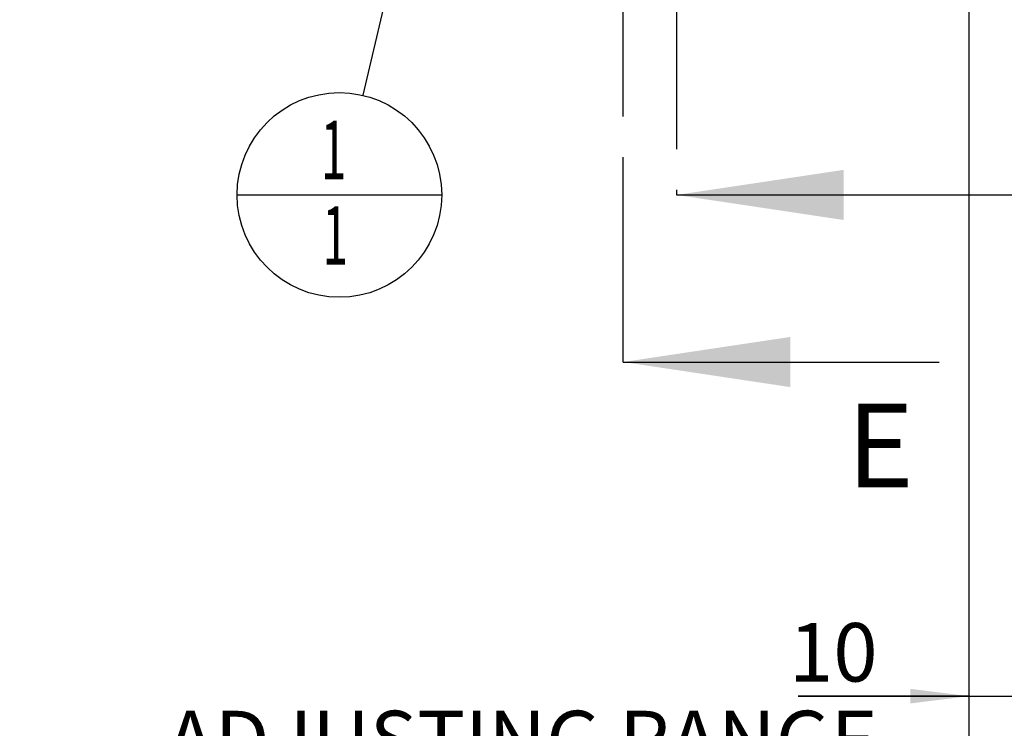
# Model space of a CAD drawing. Units: millimetres. Extents: x 0 to 594, y 0 to 420.
# Drawn here: x 320 to 379, y 140 to 183 of the extents above; entities that cross this region are included whole.
import ezdxf

# ---------------------------------------------------------------- set-up
doc = ezdxf.new("R2010")
doc.units = ezdxf.units.MM
doc.header["$LTSCALE"] = 32.67
doc.linetypes.add('CENTER', pattern=[0.6, 0.375, -0.075, 0.075, -0.075])
doc.layers.get('0').update_dxf_attribs({"linetype": 'CONTINUOUS'})
for name, color, linetype in [('283685-000-00-ED1_CL', 7, 'CONTINUOUS'), ('283685-000-00-ED1_HATCH', 7, 'CONTINUOUS'), ('30347249_DIM', 7, 'CONTINUOUS'), ('30349224_DIM', 7, 'CONTINUOUS')]:
    doc.layers.add(name, color=color, linetype=linetype)
doc.styles.get("Standard").update_dxf_attribs({"font": 'TXT.SHX', "width": 0.7})
doc.dimstyles.new('DIMSTYLE_1', dxfattribs={"dimtxt": 3.5, "dimasz": 3.5, "dimexe": 1.5, "dimexo": 0, "dimgap": 0.875, "dimtad": 1, "dimdec": 3, "dimdsep": 46, "dimtxsty": 'STANDARD', "dimblk": '_FILLED', "dimblk1": '_FILLED', "dimblk2": '_FILLED', "dimcen": 0.09, "dimclrt": 2, "dimadec": 3, "dimazin": 2, "dimtp": 0.15, "dimtm": 0.15, "dimtfac": 1, "dimtdec": 3, "dimtofl": 0, "dimtmove": 0, "dimatfit": 3, "dimldrblk": '_FILLED', "dimfxl": 1, "dimtolj": 1, "dimarcsym": 0})
doc.dimstyles.new('DIMSTYLE_2', dxfattribs={"dimtxt": 3.5, "dimasz": 3.5, "dimexe": 1.5, "dimexo": 0, "dimgap": 0.875, "dimtad": 1, "dimdec": 3, "dimdsep": 46, "dimtxsty": 'STANDARD', "dimblk": '_FILLED', "dimblk1": '_FILLED', "dimblk2": '_FILLED', "dimcen": 0.09, "dimclrt": 2, "dimadec": 3, "dimazin": 2, "dimtp": 0.1, "dimtm": 0.1, "dimtfac": 1, "dimtdec": 3, "dimtofl": 0, "dimtmove": 0, "dimatfit": 3, "dimldrblk": '_FILLED', "dimfxl": 1, "dimtolj": 1, "dimarcsym": 0})
doc.dimstyles.get("Standard").update_dxf_attribs({"dimtxt": 3.5, "dimasz": 3.5, "dimexe": 1.5, "dimexo": 0, "dimtad": 1, "dimdec": 3, "dimdsep": 46, "dimtxsty": 'STANDARD', "dimblk": '_FILLED', "dimblk1": '_FILLED', "dimblk2": '_FILLED', "dimcen": 0.09, "dimclrt": 2, "dimadec": 3, "dimazin": 2, "dimtol": 1, "dimtp": 0.005, "dimtm": 0.005, "dimtfac": 1, "dimtdec": 3, "dimtofl": 0, "dimtmove": 0, "dimatfit": 3, "dimldrblk": '_FILLED', "dimfxl": 1, "dimtolj": 1, "dimarcsym": 0})

# ---------------------------------------------------------------- blocks, each defined once
blk = doc.blocks.new('_FILLED')
at = {"color": 0, "linetype": 'BYBLOCK'}
blk.add_solid([(0, 0), (-1, 0.125), (-1, -0.125)], dxfattribs=at)
blk = doc.blocks.new('*D1')
at = {"layer": '30349224_DIM', "color": 3, "linetype": 'CONTINUOUS'}
for p, q in [((386.988, 233.537), (386.988, 140.537)), ((376.988, 225.353), (376.988, 140.537)), ((376.988, 142.037), (366.771, 142.037)), ((366.771, 142.037), (381.988, 142.037)), ((392.988, 142.037), (381.988, 142.037)), ((386.988, 142.037), (392.988, 142.037))]:
    blk.add_line(p, q, dxfattribs=at)
at = {"layer": '30349224_DIM', "color": 3, "linetype": 'CONTINUOUS', "xscale": 3.5, "yscale": 3.5, "zscale": 3.5}
blk.add_blockref('_FILLED', (376.988, 142.037), dxfattribs=at)
at = {"layer": '30349224_DIM', "color": 3, "linetype": 'CONTINUOUS', "xscale": 3.5, "yscale": 3.5, "zscale": 3.5, "rotation": 180}
blk.add_blockref('_FILLED', (386.988, 142.037), dxfattribs=at)
at = {"layer": '30349224_DIM', "color": 2, "linetype": 'CONTINUOUS', "insert": (371.521, 146.412), "char_height": 3.5, "width": 61.75, "attachment_point": 3, "line_spacing_factor": 0.9}
blk.add_mtext('10\\PADJUSTING RANGE', dxfattribs=at)
blk = doc.blocks.new('*D10')
at = {"layer": '30347249_DIM', "color": 3, "linetype": 'CONTINUOUS'}
for p, q in [((376.988, 213.031), (376.988, 130.537)), ((437.988, 205.477), (437.988, 130.537)), ((376.988, 132.037), (407.488, 132.037)), ((437.988, 132.037), (407.488, 132.037))]:
    blk.add_line(p, q, dxfattribs=at)
at = {"layer": '30347249_DIM', "color": 3, "linetype": 'CONTINUOUS', "xscale": 3.5, "yscale": 3.5, "zscale": 3.5, "rotation": 180}
blk.add_blockref('_FILLED', (376.988, 132.037), dxfattribs=at)
at = {"layer": '30347249_DIM', "color": 3, "linetype": 'CONTINUOUS', "xscale": 3.5, "yscale": 3.5, "zscale": 3.5}
blk.add_blockref('_FILLED', (437.988, 132.037), dxfattribs=at)
at = {"layer": '30347249_DIM', "color": 2, "linetype": 'CONTINUOUS', "insert": (407.488, 136.412), "char_height": 3.5, "width": 7.125, "attachment_point": 2, "line_spacing_factor": 0.9}
blk.add_mtext('61', dxfattribs=at)
blk = doc.blocks.new('BOM BALLOON 50_BL15', base_point=(339.296, 172.037))
at = {"layer": '283685-000-00-ED1_CL', "color": 3, "linetype": 'CONTINUOUS'}
blk.add_line((333.171, 172.037), (345.421, 172.037), dxfattribs=at)
blk.add_circle((339.296, 172.037), 6.125, dxfattribs=at)
at = {"layer": '283685-000-00-ED1_CL', "color": 2, "linetype": 'CONTINUOUS', "width": 0.571429}
for p in [(338.191, 172.976), (338.291, 167.863)]:
    blk.add_text('1', height=3.5, dxfattribs=at).set_placement(p)
blk = doc.blocks.new('XSEC_FILLED')
at = {"color": 0, "linetype": 'BYBLOCK'}
blk.add_solid([(0, 0), (-1, 0.15), (-1, -0.15)], dxfattribs=at)
blk = doc.blocks.new('HATCHING_BL5', base_point=(373.291, 237.894))
at = {"layer": '283685-000-00-ED1_HATCH', "color": 7, "linetype": 'CENTER'}
blk.add_line((359.488, 187.037), (359.488, 172.037), dxfattribs=at)
at = {"layer": '283685-000-00-ED1_HATCH', "color": 7, "linetype": 'CONTINUOUS'}
blk.add_leader([(359.488, 172.037), (387.093, 172.037)], dimstyle='STANDARD', override={"dimasz": 10, "dimtad": 0, "dimldrblk": 'XSEC_FILLED'}, dxfattribs=at)
blk = doc.blocks.new('HATCHING_BL10', base_point=(365.864, 237.442))
at = {"layer": '283685-000-00-ED1_HATCH', "color": 9, "linetype": 'CENTER'}
blk.add_line((356.288, 177.037), (356.288, 297.847), dxfattribs=at)
at = {"layer": '283685-000-00-ED1_HATCH', "color": 7, "linetype": 'CENTER'}
blk.add_line((356.288, 162.037), (356.288, 177.037), dxfattribs=at)
at = {"layer": '283685-000-00-ED1_HATCH', "color": 7, "linetype": 'CONTINUOUS', "insert": (369.676, 159.537), "char_height": 5, "width": 5.35714, "attachment_point": 1, "line_spacing_factor": 0.9}
blk.add_mtext('E', dxfattribs=at)
at = {"layer": '283685-000-00-ED1_HATCH', "color": 7, "linetype": 'CONTINUOUS'}
blk.add_leader([(356.288, 162.037), (375.212, 162.037)], dimstyle='STANDARD', override={"dimasz": 10, "dimtad": 0, "dimldrblk": 'XSEC_FILLED'}, dxfattribs=at)

msp = doc.modelspace()

# ---------------------------------------------------------------- block references
for name, p in [('HATCHING_BL10', (365.8636, 237.4421)), ('HATCHING_BL5', (373.2908, 237.8941))]:
    msp.add_blockref(name, p)
at = {"layer": '283685-000-00-ED1_CL', "color": 3, "linetype": 'CONTINUOUS'}
msp.add_blockref('BOM BALLOON 50_BL15', (339.2957, 172.0371), dxfattribs=at)

# ---------------------------------------------------------------- dimensions: what is measured, and where the dimension line sits
at = {"layer": '30347249_DIM', "color": 3, "linetype": 'CONTINUOUS'}
dim = msp.add_linear_dim(base=(437.9884, 132.0371), p1=(376.9884, 213.0309), p2=(437.9884, 205.4771), dimstyle='DIMSTYLE_1', dxfattribs=at)
dim.commit()
dim.dimension.update_dxf_attribs({"geometry": '*D10', "text_midpoint": (406.9884, 132.0371), "dimtype": 160})
at = {"layer": '30349224_DIM', "color": 3, "linetype": 'CONTINUOUS'}
dim = msp.add_linear_dim(base=(386.9884, 142.0371), p1=(376.9884, 225.3531), p2=(386.9884, 233.5371), text='<>\\PADJUSTING RANGE', dimstyle='DIMSTYLE_2', dxfattribs=at)
dim.commit()
dim.dimension.update_dxf_attribs({"geometry": '*D1', "text_midpoint": (350.938, 142.0371), "dimtype": 160})

# ---------------------------------------------------------------- leaders
at = {"layer": '283685-000-00-ED1_CL', "color": 3, "linetype": 'CONTINUOUS'}
msp.add_leader([(353.4796, 232.516), (340.6943, 178.0003)], dimstyle='STANDARD', override={"dimtad": 0, "dimldrblk": 'DOT'}, dxfattribs=at)

doc.saveas('drawing.dxf')
